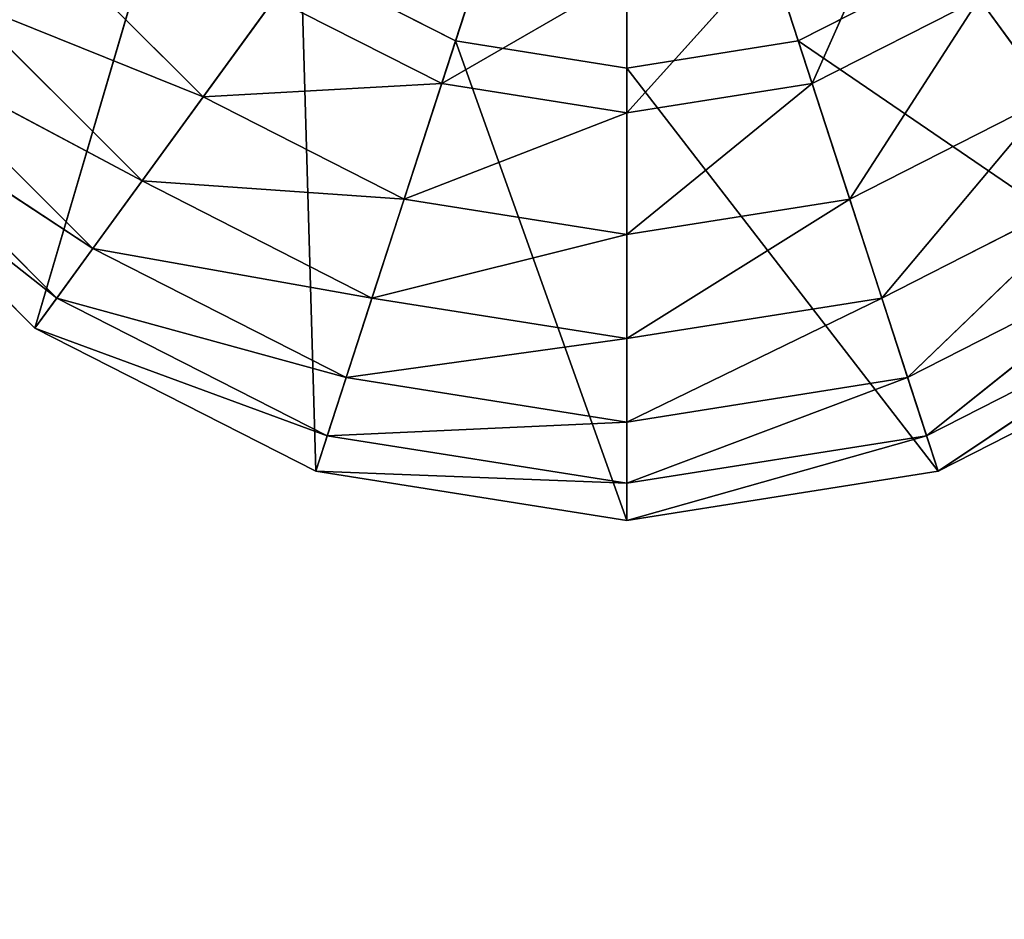
# Model space of a CAD drawing. Extents: x -0.99 to 0.79, y -0.77 to 1.01.
# Drawn here: x -0.98 to -0.97, y -0.69 to -0.68 of the extents above; entities that cross this region are included whole.
import ezdxf

# ---------------------------------------------------------------- set-up
doc = ezdxf.new("R2010")
doc.units = 0
doc.header["$LTSCALE"] = 0.0254
doc.layers.get('0').update_dxf_attribs({"color": 13, "linetype": 'CONTINUOUS'})

# ---------------------------------------------------------------- blocks, each defined once
blk = doc.blocks.new('PIANO')
at = {"color": 252}
mesh = blk.add_polyface(dxfattribs=at)
corners = [(0.886996, 0.887523, 0.89909), (-0.886773, 0.887523, 0.89909), (0.886996, -0.887457, 0.89909)]
mesh.append_faces([[corners[k] for k in face] for face in [(0, 1, 2)]], dxfattribs={"color": 252})
mesh = blk.add_polyface(dxfattribs=at)
corners = [(0.886996, -0.887457, 0.89909), (-0.886773, 0.887523, 0.89909), (-0.886773, -0.887457, 0.89909)]
mesh.append_faces([[corners[k] for k in face] for face in [(0, 1, 2)]], dxfattribs={"color": 252})
mesh = blk.add_polyface(dxfattribs=at)
corners = [(0.886996, -0.887457, 0.884118), (-0.886773, -0.887457, 0.884118), (0.886996, 0.887523, 0.884118)]
mesh.append_faces([[corners[k] for k in face] for face in [(0, 1, 2)]], dxfattribs={"color": 252})
mesh = blk.add_polyface(dxfattribs=at)
corners = [(0.886996, 0.887523, 0.884118), (-0.886773, -0.887457, 0.884118), (-0.886773, 0.887523, 0.884118)]
mesh.append_faces([[corners[k] for k in face] for face in [(0, 1, 2)]], dxfattribs={"color": 252})
blk = doc.blocks.new('PIEDINI')
at = {"color": 0}
for p, q in [((-0.878254, -0.793224, 0.025247), (-0.876359, -0.78739, 0.025247)), ((-0.878254, -0.793224, 0.025247), (-0.876359, -0.78739, 0.025247)), ((-0.876359, -0.793524, 0.025247), (-0.876359, -0.78739, 0.025247)), ((-0.874463, -0.793224, 0.025247), (-0.876359, -0.78739, 0.025247)), ((-0.876359, -0.793524, 0.025247), (-0.876359, -0.78739, 0.025247)), ((-0.874463, -0.793224, 0.025247), (-0.876359, -0.78739, 0.025247)), ((-0.881321, -0.790996, 0.009593), (-0.882907, -0.796404, 0.009593)), ((-0.881321, -0.790996, 0.009593), (-0.882907, -0.796404, 0.009593)), ((-0.87431, -0.793696, 0.002232), (-0.873348, -0.791533, 0.001307)), ((-0.87431, -0.793696, 0.002232), (-0.873348, -0.791533, 0.001307)), ((-0.881047, -0.793843, 0.003381), (-0.882812, -0.792079, 0.003381)), ((-0.881047, -0.793843, 0.003381), (-0.882812, -0.792079, 0.003381)), ((-0.877941, -0.792261, 0.001307), (-0.878407, -0.793696, 0.002232)), ((-0.877941, -0.792261, 0.001307), (-0.878407, -0.793696, 0.002232)), ((-0.876359, -0.79402, 0.002232), (-0.874776, -0.792261, 0.001307)), ((-0.876359, -0.79402, 0.002232), (-0.874776, -0.792261, 0.001307)), ((-0.874776, -0.792261, 0.001307), (-0.87431, -0.793696, 0.002232)), ((-0.874776, -0.792261, 0.001307), (-0.87431, -0.793696, 0.002232)), ((-0.882907, -0.796404, 0.009593), (-0.879964, -0.792353, 0.009593)), ((-0.882907, -0.796404, 0.009593), (-0.879964, -0.792353, 0.009593)), ((-0.878254, -0.793224, 0.009593), (-0.879964, -0.792353, 0.009593)), ((-0.879964, -0.792353, 0.009593), (-0.879801, -0.797986, 0.009593)), ((-0.879964, -0.792353, 0.009593), (-0.879801, -0.797986, 0.009593)), ((-0.878254, -0.793224, 0.025247), (-0.879964, -0.792353, 0.025247)), ((-0.879964, -0.792353, 0.025247), (-0.878254, -0.793224, 0.009593)), ((-0.878254, -0.793224, 0.009593), (-0.879964, -0.792353, 0.009593)), ((-0.879964, -0.792353, 0.025247), (-0.878254, -0.793224, 0.009593)), ((-0.878254, -0.793224, 0.025247), (-0.879964, -0.792353, 0.025247)), ((-0.872753, -0.792353, 0.009593), (-0.874463, -0.793224, 0.009593)), ((-0.872753, -0.792353, 0.025247), (-0.874463, -0.793224, 0.025247)), ((-0.874463, -0.793224, 0.025247), (-0.872753, -0.792353, 0.009593)), ((-0.872753, -0.792353, 0.009593), (-0.874463, -0.793224, 0.009593)), ((-0.874463, -0.793224, 0.025247), (-0.872753, -0.792353, 0.009593)), ((-0.872753, -0.792353, 0.025247), (-0.874463, -0.793224, 0.025247)), ((-0.86981, -0.796404, 0.009593), (-0.872753, -0.792353, 0.009593)), ((-0.86981, -0.796404, 0.009593), (-0.872753, -0.792353, 0.009593)), ((-0.878407, -0.793696, 0.002232), (-0.876359, -0.792511, 0.001307)), ((-0.878407, -0.793696, 0.002232), (-0.876359, -0.792511, 0.001307)), ((-0.876359, -0.792511, 0.001307), (-0.876359, -0.79402, 0.002232)), ((-0.876359, -0.792511, 0.001307), (-0.876359, -0.79402, 0.002232)), ((-0.881723, -0.794773, 0.004727), (-0.883742, -0.792754, 0.004727)), ((-0.883742, -0.792754, 0.004727), (-0.881047, -0.793843, 0.003381)), ((-0.883742, -0.792754, 0.004727), (-0.881047, -0.793843, 0.003381)), ((-0.881723, -0.794773, 0.004727), (-0.883742, -0.792754, 0.004727)), ((-0.880256, -0.792754, 0.002232), (-0.881047, -0.793843, 0.003381)), ((-0.880256, -0.792754, 0.002232), (-0.881047, -0.793843, 0.003381)), ((-0.878407, -0.793696, 0.002232), (-0.880256, -0.792754, 0.002232)), ((-0.878407, -0.793696, 0.002232), (-0.880256, -0.792754, 0.002232)), ((-0.872461, -0.792754, 0.002232), (-0.87431, -0.793696, 0.002232)), ((-0.872461, -0.792754, 0.002232), (-0.87431, -0.793696, 0.002232)), ((-0.873894, -0.794976, 0.003381), (-0.872461, -0.792754, 0.002232)), ((-0.873894, -0.794976, 0.003381), (-0.872461, -0.792754, 0.002232)), ((-0.872461, -0.792754, 0.002232), (-0.87167, -0.793843, 0.003381)), ((-0.872461, -0.792754, 0.002232), (-0.87167, -0.793843, 0.003381)), ((-0.879801, -0.797986, 0.009593), (-0.878254, -0.793224, 0.009593)), ((-0.879801, -0.797986, 0.009593), (-0.878254, -0.793224, 0.009593)), ((-0.876359, -0.793524, 0.009593), (-0.878254, -0.793224, 0.009593)), ((-0.878254, -0.793224, 0.009593), (-0.876359, -0.798531, 0.009593)), ((-0.878254, -0.793224, 0.009593), (-0.876359, -0.798531, 0.009593)), ((-0.878254, -0.793224, 0.009593), (-0.878254, -0.793224, 0.025247)), ((-0.876359, -0.793524, 0.025247), (-0.878254, -0.793224, 0.025247)), ((-0.878254, -0.793224, 0.025247), (-0.876359, -0.793524, 0.009593)), ((-0.876359, -0.793524, 0.009593), (-0.878254, -0.793224, 0.009593)), ((-0.878254, -0.793224, 0.025247), (-0.876359, -0.793524, 0.009593)), ((-0.878254, -0.793224, 0.009593), (-0.878254, -0.793224, 0.025247)), ((-0.876359, -0.793524, 0.025247), (-0.878254, -0.793224, 0.025247)), ((-0.874463, -0.793224, 0.009593), (-0.876359, -0.793524, 0.009593)), ((-0.874463, -0.793224, 0.025247), (-0.876359, -0.793524, 0.025247)), ((-0.876359, -0.793524, 0.025247), (-0.874463, -0.793224, 0.009593)), ((-0.874463, -0.793224, 0.009593), (-0.876359, -0.793524, 0.009593)), ((-0.876359, -0.793524, 0.025247), (-0.874463, -0.793224, 0.009593)), ((-0.874463, -0.793224, 0.025247), (-0.876359, -0.793524, 0.025247)), ((-0.872916, -0.797986, 0.009593), (-0.874463, -0.793224, 0.009593)), ((-0.874463, -0.793224, 0.009593), (-0.86981, -0.796404, 0.009593)), ((-0.874463, -0.793224, 0.009593), (-0.86981, -0.796404, 0.009593)), ((-0.872916, -0.797986, 0.009593), (-0.874463, -0.793224, 0.009593)), ((-0.874463, -0.793224, 0.009593), (-0.874463, -0.793224, 0.025247)), ((-0.874463, -0.793224, 0.009593), (-0.874463, -0.793224, 0.025247)), ((-0.882266, -0.795522, 0.006236), (-0.88449, -0.793298, 0.006236)), ((-0.88449, -0.793298, 0.006236), (-0.881723, -0.794773, 0.004727)), ((-0.88449, -0.793298, 0.006236), (-0.881723, -0.794773, 0.004727)), ((-0.882266, -0.795522, 0.006236), (-0.88449, -0.793298, 0.006236)), ((-0.876359, -0.798531, 0.009593), (-0.876359, -0.793524, 0.009593)), ((-0.876359, -0.793524, 0.009593), (-0.872916, -0.797986, 0.009593)), ((-0.876359, -0.793524, 0.009593), (-0.872916, -0.797986, 0.009593)), ((-0.876359, -0.798531, 0.009593), (-0.876359, -0.793524, 0.009593)), ((-0.876359, -0.793524, 0.009593), (-0.876359, -0.793524, 0.025247)), ((-0.876359, -0.793524, 0.009593), (-0.876359, -0.793524, 0.025247)), ((-0.882664, -0.79607, 0.007872), (-0.885038, -0.793696, 0.007872)), ((-0.885038, -0.793696, 0.007872), (-0.882266, -0.795522, 0.006236)), ((-0.885038, -0.793696, 0.007872), (-0.882266, -0.795522, 0.006236)), ((-0.882664, -0.79607, 0.007872), (-0.885038, -0.793696, 0.007872)), ((-0.881047, -0.793843, 0.003381), (-0.878407, -0.793696, 0.002232)), ((-0.881047, -0.793843, 0.003381), (-0.878407, -0.793696, 0.002232)), ((-0.878407, -0.793696, 0.002232), (-0.878823, -0.794976, 0.003381)), ((-0.878407, -0.793696, 0.002232), (-0.878823, -0.794976, 0.003381)), ((-0.876359, -0.79402, 0.002232), (-0.878407, -0.793696, 0.002232)), ((-0.876359, -0.79402, 0.002232), (-0.878407, -0.793696, 0.002232)), ((-0.87431, -0.793696, 0.002232), (-0.876359, -0.79402, 0.002232)), ((-0.876359, -0.795367, 0.003381), (-0.87431, -0.793696, 0.002232)), ((-0.87431, -0.793696, 0.002232), (-0.876359, -0.79402, 0.002232)), ((-0.876359, -0.795367, 0.003381), (-0.87431, -0.793696, 0.002232)), ((-0.87431, -0.793696, 0.002232), (-0.873894, -0.794976, 0.003381)), ((-0.87431, -0.793696, 0.002232), (-0.873894, -0.794976, 0.003381)), ((-0.881047, -0.793843, 0.003381), (-0.881723, -0.794773, 0.004727)), ((-0.881047, -0.793843, 0.003381), (-0.881723, -0.794773, 0.004727)), ((-0.878823, -0.794976, 0.003381), (-0.881047, -0.793843, 0.003381)), ((-0.878823, -0.794976, 0.003381), (-0.881047, -0.793843, 0.003381)), ((-0.87167, -0.793843, 0.003381), (-0.873894, -0.794976, 0.003381)), ((-0.87167, -0.793843, 0.003381), (-0.873894, -0.794976, 0.003381)), ((-0.873538, -0.79607, 0.004727), (-0.87167, -0.793843, 0.003381)), ((-0.873538, -0.79607, 0.004727), (-0.87167, -0.793843, 0.003381)), ((-0.882907, -0.796404, 0.009593), (-0.885372, -0.793939, 0.009593)), ((-0.885372, -0.793939, 0.009593), (-0.882664, -0.79607, 0.007872)), ((-0.885372, -0.793939, 0.009593), (-0.882664, -0.79607, 0.007872)), ((-0.882907, -0.796404, 0.009593), (-0.885372, -0.793939, 0.009593)), ((-0.878823, -0.794976, 0.003381), (-0.876359, -0.79402, 0.002232)), ((-0.878823, -0.794976, 0.003381), (-0.876359, -0.79402, 0.002232)), ((-0.876359, -0.79402, 0.002232), (-0.876359, -0.795367, 0.003381)), ((-0.876359, -0.79402, 0.002232), (-0.876359, -0.795367, 0.003381)), ((-0.881723, -0.794773, 0.004727), (-0.882266, -0.795522, 0.006236)), ((-0.881723, -0.794773, 0.004727), (-0.882266, -0.795522, 0.006236)), ((-0.879179, -0.79607, 0.004727), (-0.881723, -0.794773, 0.004727)), ((-0.881723, -0.794773, 0.004727), (-0.878823, -0.794976, 0.003381)), ((-0.881723, -0.794773, 0.004727), (-0.878823, -0.794976, 0.003381)), ((-0.879179, -0.79607, 0.004727), (-0.881723, -0.794773, 0.004727)), ((-0.870994, -0.794773, 0.004727), (-0.873538, -0.79607, 0.004727)), ((-0.870994, -0.794773, 0.004727), (-0.873538, -0.79607, 0.004727)), ((-0.873253, -0.796949, 0.006236), (-0.870994, -0.794773, 0.004727)), ((-0.873253, -0.796949, 0.006236), (-0.870994, -0.794773, 0.004727)), ((-0.878823, -0.794976, 0.003381), (-0.879179, -0.79607, 0.004727)), ((-0.878823, -0.794976, 0.003381), (-0.879179, -0.79607, 0.004727)), ((-0.876359, -0.795367, 0.003381), (-0.878823, -0.794976, 0.003381)), ((-0.876359, -0.795367, 0.003381), (-0.878823, -0.794976, 0.003381)), ((-0.873894, -0.794976, 0.003381), (-0.876359, -0.795367, 0.003381)), ((-0.876359, -0.796516, 0.004727), (-0.873894, -0.794976, 0.003381)), ((-0.873894, -0.794976, 0.003381), (-0.876359, -0.795367, 0.003381)), ((-0.876359, -0.796516, 0.004727), (-0.873894, -0.794976, 0.003381)), ((-0.873894, -0.794976, 0.003381), (-0.873538, -0.79607, 0.004727)), ((-0.873894, -0.794976, 0.003381), (-0.873538, -0.79607, 0.004727)), ((-0.879179, -0.79607, 0.004727), (-0.876359, -0.795367, 0.003381)), ((-0.879179, -0.79607, 0.004727), (-0.876359, -0.795367, 0.003381)), ((-0.876359, -0.795367, 0.003381), (-0.876359, -0.796516, 0.004727)), ((-0.876359, -0.795367, 0.003381), (-0.876359, -0.796516, 0.004727)), ((-0.882266, -0.795522, 0.006236), (-0.882664, -0.79607, 0.007872)), ((-0.882266, -0.795522, 0.006236), (-0.882664, -0.79607, 0.007872)), ((-0.879464, -0.796949, 0.006236), (-0.882266, -0.795522, 0.006236)), ((-0.882266, -0.795522, 0.006236), (-0.879179, -0.79607, 0.004727)), ((-0.882266, -0.795522, 0.006236), (-0.879179, -0.79607, 0.004727)), ((-0.879464, -0.796949, 0.006236), (-0.882266, -0.795522, 0.006236)), ((-0.870451, -0.795522, 0.006236), (-0.873253, -0.796949, 0.006236)), ((-0.870451, -0.795522, 0.006236), (-0.873253, -0.796949, 0.006236)), ((-0.873043, -0.797593, 0.007872), (-0.870451, -0.795522, 0.006236)), ((-0.873043, -0.797593, 0.007872), (-0.870451, -0.795522, 0.006236)), ((-0.882664, -0.79607, 0.007872), (-0.882907, -0.796404, 0.009593)), ((-0.882664, -0.79607, 0.007872), (-0.882907, -0.796404, 0.009593)), ((-0.879674, -0.797593, 0.007872), (-0.882664, -0.79607, 0.007872)), ((-0.882664, -0.79607, 0.007872), (-0.879464, -0.796949, 0.006236)), ((-0.882664, -0.79607, 0.007872), (-0.879464, -0.796949, 0.006236)), ((-0.879674, -0.797593, 0.007872), (-0.882664, -0.79607, 0.007872)), ((-0.879179, -0.79607, 0.004727), (-0.879464, -0.796949, 0.006236)), ((-0.879179, -0.79607, 0.004727), (-0.879464, -0.796949, 0.006236)), ((-0.876359, -0.796516, 0.004727), (-0.879179, -0.79607, 0.004727)), ((-0.876359, -0.796516, 0.004727), (-0.879179, -0.79607, 0.004727)), ((-0.873538, -0.79607, 0.004727), (-0.876359, -0.796516, 0.004727)), ((-0.876359, -0.797441, 0.006236), (-0.873538, -0.79607, 0.004727)), ((-0.873538, -0.79607, 0.004727), (-0.876359, -0.796516, 0.004727)), ((-0.876359, -0.797441, 0.006236), (-0.873538, -0.79607, 0.004727)), ((-0.873538, -0.79607, 0.004727), (-0.873253, -0.796949, 0.006236)), ((-0.873538, -0.79607, 0.004727), (-0.873253, -0.796949, 0.006236)), ((-0.870053, -0.79607, 0.007872), (-0.873043, -0.797593, 0.007872)), ((-0.870053, -0.79607, 0.007872), (-0.873043, -0.797593, 0.007872)), ((-0.872916, -0.797986, 0.009593), (-0.870053, -0.79607, 0.007872)), ((-0.872916, -0.797986, 0.009593), (-0.870053, -0.79607, 0.007872)), ((-0.879801, -0.797986, 0.009593), (-0.882907, -0.796404, 0.009593)), ((-0.882907, -0.796404, 0.009593), (-0.879674, -0.797593, 0.007872)), ((-0.882907, -0.796404, 0.009593), (-0.879674, -0.797593, 0.007872)), ((-0.879801, -0.797986, 0.009593), (-0.882907, -0.796404, 0.009593)), ((-0.86981, -0.796404, 0.009593), (-0.872916, -0.797986, 0.009593)), ((-0.86981, -0.796404, 0.009593), (-0.872916, -0.797986, 0.009593)), ((-0.879464, -0.796949, 0.006236), (-0.876359, -0.796516, 0.004727)), ((-0.879464, -0.796949, 0.006236), (-0.876359, -0.796516, 0.004727)), ((-0.876359, -0.796516, 0.004727), (-0.876359, -0.797441, 0.006236)), ((-0.876359, -0.796516, 0.004727), (-0.876359, -0.797441, 0.006236)), ((-0.879464, -0.796949, 0.006236), (-0.879674, -0.797593, 0.007872)), ((-0.879464, -0.796949, 0.006236), (-0.879674, -0.797593, 0.007872)), ((-0.876359, -0.797441, 0.006236), (-0.879464, -0.796949, 0.006236)), ((-0.876359, -0.797441, 0.006236), (-0.879464, -0.796949, 0.006236)), ((-0.873253, -0.796949, 0.006236), (-0.876359, -0.797441, 0.006236)), ((-0.876359, -0.798118, 0.007872), (-0.873253, -0.796949, 0.006236)), ((-0.873253, -0.796949, 0.006236), (-0.876359, -0.797441, 0.006236)), ((-0.876359, -0.798118, 0.007872), (-0.873253, -0.796949, 0.006236)), ((-0.873253, -0.796949, 0.006236), (-0.873043, -0.797593, 0.007872)), ((-0.873253, -0.796949, 0.006236), (-0.873043, -0.797593, 0.007872)), ((-0.879674, -0.797593, 0.007872), (-0.876359, -0.797441, 0.006236)), ((-0.879674, -0.797593, 0.007872), (-0.876359, -0.797441, 0.006236)), ((-0.876359, -0.797441, 0.006236), (-0.876359, -0.798118, 0.007872)), ((-0.876359, -0.797441, 0.006236), (-0.876359, -0.798118, 0.007872)), ((-0.879674, -0.797593, 0.007872), (-0.879801, -0.797986, 0.009593)), ((-0.879674, -0.797593, 0.007872), (-0.879801, -0.797986, 0.009593)), ((-0.876359, -0.798118, 0.007872), (-0.879674, -0.797593, 0.007872)), ((-0.876359, -0.798118, 0.007872), (-0.879674, -0.797593, 0.007872)), ((-0.873043, -0.797593, 0.007872), (-0.876359, -0.798118, 0.007872)), ((-0.876359, -0.798531, 0.009593), (-0.873043, -0.797593, 0.007872)), ((-0.873043, -0.797593, 0.007872), (-0.876359, -0.798118, 0.007872)), ((-0.876359, -0.798531, 0.009593), (-0.873043, -0.797593, 0.007872)), ((-0.873043, -0.797593, 0.007872), (-0.872916, -0.797986, 0.009593)), ((-0.873043, -0.797593, 0.007872), (-0.872916, -0.797986, 0.009593)), ((-0.876359, -0.798531, 0.009593), (-0.879801, -0.797986, 0.009593)), ((-0.879801, -0.797986, 0.009593), (-0.876359, -0.798118, 0.007872)), ((-0.879801, -0.797986, 0.009593), (-0.876359, -0.798118, 0.007872)), ((-0.876359, -0.798531, 0.009593), (-0.879801, -0.797986, 0.009593)), ((-0.872916, -0.797986, 0.009593), (-0.876359, -0.798531, 0.009593)), ((-0.872916, -0.797986, 0.009593), (-0.876359, -0.798531, 0.009593)), ((-0.876359, -0.798118, 0.007872), (-0.876359, -0.798531, 0.009593)), ((-0.876359, -0.798118, 0.007872), (-0.876359, -0.798531, 0.009593))]:
    blk.add_line(p, q, dxfattribs=at)
at = {"color": 252}
mesh = blk.add_polyface(dxfattribs=at)
corners = [(-0.876359, -0.78739, 0.025247), (-0.879964, -0.792353, 0.025247), (-0.878254, -0.793224, 0.025247)]
mesh.append_faces([[corners[k] for k in face] for face in [(0, 1, 2)]], dxfattribs={"color": 252})
mesh = blk.add_polyface(dxfattribs=at)
corners = [(-0.876359, -0.78739, 0.025247), (-0.878254, -0.793224, 0.025247), (-0.876359, -0.793524, 0.025247)]
mesh.append_faces([[corners[k] for k in face] for face in [(0, 1, 2)]], dxfattribs={"color": 252})
mesh = blk.add_polyface(dxfattribs=at)
corners = [(-0.874463, -0.793224, 0.025247), (-0.876359, -0.78739, 0.025247), (-0.876359, -0.793524, 0.025247)]
mesh.append_faces([[corners[k] for k in face] for face in [(0, 1, 2)]], dxfattribs={"color": 252})
mesh = blk.add_polyface(dxfattribs=at)
corners = [(-0.872753, -0.792353, 0.025247), (-0.876359, -0.78739, 0.025247), (-0.874463, -0.793224, 0.025247)]
mesh.append_faces([[corners[k] for k in face] for face in [(0, 1, 2)]], dxfattribs={"color": 252})
mesh = blk.add_polyface(dxfattribs=at)
corners = [(-0.882192, -0.789286, 0.009593), (-0.886955, -0.790833, 0.009593), (-0.885372, -0.793939, 0.009593)]
mesh.append_faces([[corners[k] for k in face] for face in [(0, 1, 2)]], dxfattribs={"color": 252})
mesh = blk.add_polyface(dxfattribs=at)
corners = [(-0.881321, -0.790996, 0.009593), (-0.882192, -0.789286, 0.009593), (-0.885372, -0.793939, 0.009593)]
mesh.append_faces([[corners[k] for k in face] for face in [(0, 1, 2)]], dxfattribs={"color": 252})
mesh = blk.add_polyface(dxfattribs=at)
corners = [(-0.881321, -0.790996, 0.009593), (-0.885372, -0.793939, 0.009593), (-0.882907, -0.796404, 0.009593)]
mesh.append_faces([[corners[k] for k in face] for face in [(0, 1, 2)]], dxfattribs={"color": 252})
mesh = blk.add_polyface(dxfattribs=at)
corners = [(-0.879964, -0.792353, 0.009593), (-0.881321, -0.790996, 0.009593), (-0.882907, -0.796404, 0.009593)]
mesh.append_faces([[corners[k] for k in face] for face in [(0, 1, 2)]], dxfattribs={"color": 252})
mesh = blk.add_polyface(dxfattribs=at)
corners = [(-0.867345, -0.793939, 0.009593), (-0.871396, -0.790996, 0.009593), (-0.872753, -0.792353, 0.009593)]
mesh.append_faces([[corners[k] for k in face] for face in [(0, 1, 2)]], dxfattribs={"color": 252})
mesh = blk.add_polyface(dxfattribs=at)
corners = [(-0.870994, -0.791287, 0.002232), (-0.87167, -0.793843, 0.003381), (-0.872461, -0.792754, 0.002232)]
mesh.append_faces([[corners[k] for k in face] for face in [(0, 1, 2)]], dxfattribs={"color": 252})
mesh = blk.add_polyface(dxfattribs=at)
corners = [(-0.873348, -0.791533, 0.001307), (-0.87431, -0.793696, 0.002232), (-0.874776, -0.792261, 0.001307)]
mesh.append_faces([[corners[k] for k in face] for face in [(0, 1, 2)]], dxfattribs={"color": 252})
mesh = blk.add_polyface(dxfattribs=at)
corners = [(-0.872461, -0.792754, 0.002232), (-0.87431, -0.793696, 0.002232), (-0.873348, -0.791533, 0.001307)]
mesh.append_faces([[corners[k] for k in face] for face in [(0, 1, 2)]], dxfattribs={"color": 252})
mesh = blk.add_polyface(dxfattribs=at)
corners = [(-0.881047, -0.793843, 0.003381), (-0.883742, -0.792754, 0.004727), (-0.882812, -0.792079, 0.003381)]
mesh.append_faces([[corners[k] for k in face] for face in [(0, 1, 2)]], dxfattribs={"color": 252})
mesh = blk.add_polyface(dxfattribs=at)
corners = [(-0.880256, -0.792754, 0.002232), (-0.881047, -0.793843, 0.003381), (-0.882812, -0.792079, 0.003381)]
mesh.append_faces([[corners[k] for k in face] for face in [(0, 1, 2)]], dxfattribs={"color": 252})
mesh = blk.add_polyface(dxfattribs=at)
corners = [(-0.877941, -0.792261, 0.001307), (-0.878407, -0.793696, 0.002232), (-0.880256, -0.792754, 0.002232)]
mesh.append_faces([[corners[k] for k in face] for face in [(0, 1, 2)]], dxfattribs={"color": 252})
mesh = blk.add_polyface(dxfattribs=at)
corners = [(-0.876359, -0.792511, 0.001307), (-0.878407, -0.793696, 0.002232), (-0.877941, -0.792261, 0.001307)]
mesh.append_faces([[corners[k] for k in face] for face in [(0, 1, 2)]], dxfattribs={"color": 252})
mesh = blk.add_polyface(dxfattribs=at)
corners = [(-0.87431, -0.793696, 0.002232), (-0.876359, -0.79402, 0.002232), (-0.874776, -0.792261, 0.001307)]
mesh.append_faces([[corners[k] for k in face] for face in [(0, 1, 2)]], dxfattribs={"color": 252})
mesh = blk.add_polyface(dxfattribs=at)
corners = [(-0.874776, -0.792261, 0.001307), (-0.876359, -0.79402, 0.002232), (-0.876359, -0.792511, 0.001307)]
mesh.append_faces([[corners[k] for k in face] for face in [(0, 1, 2)]], dxfattribs={"color": 252})
mesh = blk.add_polyface(dxfattribs=at)
corners = [(-0.879801, -0.797986, 0.009593), (-0.879964, -0.792353, 0.009593), (-0.882907, -0.796404, 0.009593)]
mesh.append_faces([[corners[k] for k in face] for face in [(0, 1, 2)]], dxfattribs={"color": 252})
mesh = blk.add_polyface(dxfattribs=at)
corners = [(-0.878254, -0.793224, 0.009593), (-0.879964, -0.792353, 0.009593), (-0.879801, -0.797986, 0.009593)]
mesh.append_faces([[corners[k] for k in face] for face in [(0, 1, 2)]], dxfattribs={"color": 252})
mesh = blk.add_polyface(dxfattribs=at)
corners = [(-0.879964, -0.792353, 0.025247), (-0.878254, -0.793224, 0.009593), (-0.878254, -0.793224, 0.025247)]
mesh.append_faces([[corners[k] for k in face] for face in [(0, 1, 2)]], dxfattribs={"color": 252})
mesh = blk.add_polyface(dxfattribs=at)
corners = [(-0.879964, -0.792353, 0.025247), (-0.879964, -0.792353, 0.009593), (-0.878254, -0.793224, 0.009593)]
mesh.append_faces([[corners[k] for k in face] for face in [(0, 1, 2)]], dxfattribs={"color": 252})
mesh = blk.add_polyface(dxfattribs=at)
corners = [(-0.86981, -0.796404, 0.009593), (-0.872753, -0.792353, 0.009593), (-0.874463, -0.793224, 0.009593)]
mesh.append_faces([[corners[k] for k in face] for face in [(0, 1, 2)]], dxfattribs={"color": 252})
mesh = blk.add_polyface(dxfattribs=at)
corners = [(-0.874463, -0.793224, 0.025247), (-0.872753, -0.792353, 0.009593), (-0.872753, -0.792353, 0.025247)]
mesh.append_faces([[corners[k] for k in face] for face in [(0, 1, 2)]], dxfattribs={"color": 252})
mesh = blk.add_polyface(dxfattribs=at)
corners = [(-0.874463, -0.793224, 0.025247), (-0.874463, -0.793224, 0.009593), (-0.872753, -0.792353, 0.009593)]
mesh.append_faces([[corners[k] for k in face] for face in [(0, 1, 2)]], dxfattribs={"color": 252})
mesh = blk.add_polyface(dxfattribs=at)
corners = [(-0.867345, -0.793939, 0.009593), (-0.872753, -0.792353, 0.009593), (-0.86981, -0.796404, 0.009593)]
mesh.append_faces([[corners[k] for k in face] for face in [(0, 1, 2)]], dxfattribs={"color": 252})
mesh = blk.add_polyface(dxfattribs=at)
corners = [(-0.876359, -0.79402, 0.002232), (-0.878407, -0.793696, 0.002232), (-0.876359, -0.792511, 0.001307)]
mesh.append_faces([[corners[k] for k in face] for face in [(0, 1, 2)]], dxfattribs={"color": 252})
mesh = blk.add_polyface(dxfattribs=at)
corners = [(-0.88449, -0.793298, 0.006236), (-0.883742, -0.792754, 0.004727), (-0.881723, -0.794773, 0.004727)]
mesh.append_faces([[corners[k] for k in face] for face in [(0, 1, 2)]], dxfattribs={"color": 252})
mesh = blk.add_polyface(dxfattribs=at)
corners = [(-0.881047, -0.793843, 0.003381), (-0.881723, -0.794773, 0.004727), (-0.883742, -0.792754, 0.004727)]
mesh.append_faces([[corners[k] for k in face] for face in [(0, 1, 2)]], dxfattribs={"color": 252})
mesh = blk.add_polyface(dxfattribs=at)
corners = [(-0.878407, -0.793696, 0.002232), (-0.881047, -0.793843, 0.003381), (-0.880256, -0.792754, 0.002232)]
mesh.append_faces([[corners[k] for k in face] for face in [(0, 1, 2)]], dxfattribs={"color": 252})
mesh = blk.add_polyface(dxfattribs=at)
corners = [(-0.872461, -0.792754, 0.002232), (-0.873894, -0.794976, 0.003381), (-0.87431, -0.793696, 0.002232)]
mesh.append_faces([[corners[k] for k in face] for face in [(0, 1, 2)]], dxfattribs={"color": 252})
mesh = blk.add_polyface(dxfattribs=at)
corners = [(-0.87167, -0.793843, 0.003381), (-0.873894, -0.794976, 0.003381), (-0.872461, -0.792754, 0.002232)]
mesh.append_faces([[corners[k] for k in face] for face in [(0, 1, 2)]], dxfattribs={"color": 252})
mesh = blk.add_polyface(dxfattribs=at)
corners = [(-0.876359, -0.798531, 0.009593), (-0.878254, -0.793224, 0.009593), (-0.879801, -0.797986, 0.009593)]
mesh.append_faces([[corners[k] for k in face] for face in [(0, 1, 2)]], dxfattribs={"color": 252})
mesh = blk.add_polyface(dxfattribs=at)
corners = [(-0.876359, -0.793524, 0.009593), (-0.878254, -0.793224, 0.009593), (-0.876359, -0.798531, 0.009593)]
mesh.append_faces([[corners[k] for k in face] for face in [(0, 1, 2)]], dxfattribs={"color": 252})
mesh = blk.add_polyface(dxfattribs=at)
corners = [(-0.878254, -0.793224, 0.025247), (-0.876359, -0.793524, 0.009593), (-0.876359, -0.793524, 0.025247)]
mesh.append_faces([[corners[k] for k in face] for face in [(0, 1, 2)]], dxfattribs={"color": 252})
mesh = blk.add_polyface(dxfattribs=at)
corners = [(-0.878254, -0.793224, 0.025247), (-0.878254, -0.793224, 0.009593), (-0.876359, -0.793524, 0.009593)]
mesh.append_faces([[corners[k] for k in face] for face in [(0, 1, 2)]], dxfattribs={"color": 252})
mesh = blk.add_polyface(dxfattribs=at)
corners = [(-0.872916, -0.797986, 0.009593), (-0.874463, -0.793224, 0.009593), (-0.876359, -0.793524, 0.009593)]
mesh.append_faces([[corners[k] for k in face] for face in [(0, 1, 2)]], dxfattribs={"color": 252})
mesh = blk.add_polyface(dxfattribs=at)
corners = [(-0.876359, -0.793524, 0.025247), (-0.874463, -0.793224, 0.009593), (-0.874463, -0.793224, 0.025247)]
mesh.append_faces([[corners[k] for k in face] for face in [(0, 1, 2)]], dxfattribs={"color": 252})
mesh = blk.add_polyface(dxfattribs=at)
corners = [(-0.876359, -0.793524, 0.025247), (-0.876359, -0.793524, 0.009593), (-0.874463, -0.793224, 0.009593)]
mesh.append_faces([[corners[k] for k in face] for face in [(0, 1, 2)]], dxfattribs={"color": 252})
mesh = blk.add_polyface(dxfattribs=at)
corners = [(-0.86981, -0.796404, 0.009593), (-0.874463, -0.793224, 0.009593), (-0.872916, -0.797986, 0.009593)]
mesh.append_faces([[corners[k] for k in face] for face in [(0, 1, 2)]], dxfattribs={"color": 252})
mesh = blk.add_polyface(dxfattribs=at)
corners = [(-0.88449, -0.793298, 0.006236), (-0.882266, -0.795522, 0.006236), (-0.885038, -0.793696, 0.007872)]
mesh.append_faces([[corners[k] for k in face] for face in [(0, 1, 2)]], dxfattribs={"color": 252})
mesh = blk.add_polyface(dxfattribs=at)
corners = [(-0.88449, -0.793298, 0.006236), (-0.881723, -0.794773, 0.004727), (-0.882266, -0.795522, 0.006236)]
mesh.append_faces([[corners[k] for k in face] for face in [(0, 1, 2)]], dxfattribs={"color": 252})
mesh = blk.add_polyface(dxfattribs=at)
corners = [(-0.872916, -0.797986, 0.009593), (-0.876359, -0.793524, 0.009593), (-0.876359, -0.798531, 0.009593)]
mesh.append_faces([[corners[k] for k in face] for face in [(0, 1, 2)]], dxfattribs={"color": 252})
mesh = blk.add_polyface(dxfattribs=at)
corners = [(-0.885038, -0.793696, 0.007872), (-0.882664, -0.79607, 0.007872), (-0.885372, -0.793939, 0.009593)]
mesh.append_faces([[corners[k] for k in face] for face in [(0, 1, 2)]], dxfattribs={"color": 252})
mesh = blk.add_polyface(dxfattribs=at)
corners = [(-0.885038, -0.793696, 0.007872), (-0.882266, -0.795522, 0.006236), (-0.882664, -0.79607, 0.007872)]
mesh.append_faces([[corners[k] for k in face] for face in [(0, 1, 2)]], dxfattribs={"color": 252})
mesh = blk.add_polyface(dxfattribs=at)
corners = [(-0.878407, -0.793696, 0.002232), (-0.878823, -0.794976, 0.003381), (-0.881047, -0.793843, 0.003381)]
mesh.append_faces([[corners[k] for k in face] for face in [(0, 1, 2)]], dxfattribs={"color": 252})
mesh = blk.add_polyface(dxfattribs=at)
corners = [(-0.876359, -0.79402, 0.002232), (-0.878823, -0.794976, 0.003381), (-0.878407, -0.793696, 0.002232)]
mesh.append_faces([[corners[k] for k in face] for face in [(0, 1, 2)]], dxfattribs={"color": 252})
mesh = blk.add_polyface(dxfattribs=at)
corners = [(-0.873894, -0.794976, 0.003381), (-0.876359, -0.795367, 0.003381), (-0.87431, -0.793696, 0.002232)]
mesh.append_faces([[corners[k] for k in face] for face in [(0, 1, 2)]], dxfattribs={"color": 252})
mesh = blk.add_polyface(dxfattribs=at)
corners = [(-0.87431, -0.793696, 0.002232), (-0.876359, -0.795367, 0.003381), (-0.876359, -0.79402, 0.002232)]
mesh.append_faces([[corners[k] for k in face] for face in [(0, 1, 2)]], dxfattribs={"color": 252})
mesh = blk.add_polyface(dxfattribs=at)
corners = [(-0.881723, -0.794773, 0.004727), (-0.881047, -0.793843, 0.003381), (-0.878823, -0.794976, 0.003381)]
mesh.append_faces([[corners[k] for k in face] for face in [(0, 1, 2)]], dxfattribs={"color": 252})
mesh = blk.add_polyface(dxfattribs=at)
corners = [(-0.873538, -0.79607, 0.004727), (-0.873894, -0.794976, 0.003381), (-0.87167, -0.793843, 0.003381)]
mesh.append_faces([[corners[k] for k in face] for face in [(0, 1, 2)]], dxfattribs={"color": 252})
mesh = blk.add_polyface(dxfattribs=at)
corners = [(-0.873538, -0.79607, 0.004727), (-0.87167, -0.793843, 0.003381), (-0.870994, -0.794773, 0.004727)]
mesh.append_faces([[corners[k] for k in face] for face in [(0, 1, 2)]], dxfattribs={"color": 252})
mesh = blk.add_polyface(dxfattribs=at)
corners = [(-0.885372, -0.793939, 0.009593), (-0.882664, -0.79607, 0.007872), (-0.882907, -0.796404, 0.009593)]
mesh.append_faces([[corners[k] for k in face] for face in [(0, 1, 2)]], dxfattribs={"color": 252})
mesh = blk.add_polyface(dxfattribs=at)
corners = [(-0.876359, -0.795367, 0.003381), (-0.878823, -0.794976, 0.003381), (-0.876359, -0.79402, 0.002232)]
mesh.append_faces([[corners[k] for k in face] for face in [(0, 1, 2)]], dxfattribs={"color": 252})
mesh = blk.add_polyface(dxfattribs=at)
corners = [(-0.882266, -0.795522, 0.006236), (-0.881723, -0.794773, 0.004727), (-0.879179, -0.79607, 0.004727)]
mesh.append_faces([[corners[k] for k in face] for face in [(0, 1, 2)]], dxfattribs={"color": 252})
mesh = blk.add_polyface(dxfattribs=at)
corners = [(-0.881723, -0.794773, 0.004727), (-0.878823, -0.794976, 0.003381), (-0.879179, -0.79607, 0.004727)]
mesh.append_faces([[corners[k] for k in face] for face in [(0, 1, 2)]], dxfattribs={"color": 252})
mesh = blk.add_polyface(dxfattribs=at)
corners = [(-0.873253, -0.796949, 0.006236), (-0.873538, -0.79607, 0.004727), (-0.870994, -0.794773, 0.004727)]
mesh.append_faces([[corners[k] for k in face] for face in [(0, 1, 2)]], dxfattribs={"color": 252})
mesh = blk.add_polyface(dxfattribs=at)
corners = [(-0.873253, -0.796949, 0.006236), (-0.870994, -0.794773, 0.004727), (-0.870451, -0.795522, 0.006236)]
mesh.append_faces([[corners[k] for k in face] for face in [(0, 1, 2)]], dxfattribs={"color": 252})
mesh = blk.add_polyface(dxfattribs=at)
corners = [(-0.879179, -0.79607, 0.004727), (-0.878823, -0.794976, 0.003381), (-0.876359, -0.795367, 0.003381)]
mesh.append_faces([[corners[k] for k in face] for face in [(0, 1, 2)]], dxfattribs={"color": 252})
mesh = blk.add_polyface(dxfattribs=at)
corners = [(-0.876359, -0.796516, 0.004727), (-0.873894, -0.794976, 0.003381), (-0.873538, -0.79607, 0.004727)]
mesh.append_faces([[corners[k] for k in face] for face in [(0, 1, 2)]], dxfattribs={"color": 252})
mesh = blk.add_polyface(dxfattribs=at)
corners = [(-0.876359, -0.796516, 0.004727), (-0.876359, -0.795367, 0.003381), (-0.873894, -0.794976, 0.003381)]
mesh.append_faces([[corners[k] for k in face] for face in [(0, 1, 2)]], dxfattribs={"color": 252})
mesh = blk.add_polyface(dxfattribs=at)
corners = [(-0.879179, -0.79607, 0.004727), (-0.876359, -0.795367, 0.003381), (-0.876359, -0.796516, 0.004727)]
mesh.append_faces([[corners[k] for k in face] for face in [(0, 1, 2)]], dxfattribs={"color": 252})
mesh = blk.add_polyface(dxfattribs=at)
corners = [(-0.882664, -0.79607, 0.007872), (-0.882266, -0.795522, 0.006236), (-0.879464, -0.796949, 0.006236)]
mesh.append_faces([[corners[k] for k in face] for face in [(0, 1, 2)]], dxfattribs={"color": 252})
mesh = blk.add_polyface(dxfattribs=at)
corners = [(-0.882266, -0.795522, 0.006236), (-0.879179, -0.79607, 0.004727), (-0.879464, -0.796949, 0.006236)]
mesh.append_faces([[corners[k] for k in face] for face in [(0, 1, 2)]], dxfattribs={"color": 252})
mesh = blk.add_polyface(dxfattribs=at)
corners = [(-0.873043, -0.797593, 0.007872), (-0.873253, -0.796949, 0.006236), (-0.870451, -0.795522, 0.006236)]
mesh.append_faces([[corners[k] for k in face] for face in [(0, 1, 2)]], dxfattribs={"color": 252})
mesh = blk.add_polyface(dxfattribs=at)
corners = [(-0.873043, -0.797593, 0.007872), (-0.870451, -0.795522, 0.006236), (-0.870053, -0.79607, 0.007872)]
mesh.append_faces([[corners[k] for k in face] for face in [(0, 1, 2)]], dxfattribs={"color": 252})
mesh = blk.add_polyface(dxfattribs=at)
corners = [(-0.882907, -0.796404, 0.009593), (-0.882664, -0.79607, 0.007872), (-0.879674, -0.797593, 0.007872)]
mesh.append_faces([[corners[k] for k in face] for face in [(0, 1, 2)]], dxfattribs={"color": 252})
mesh = blk.add_polyface(dxfattribs=at)
corners = [(-0.882664, -0.79607, 0.007872), (-0.879464, -0.796949, 0.006236), (-0.879674, -0.797593, 0.007872)]
mesh.append_faces([[corners[k] for k in face] for face in [(0, 1, 2)]], dxfattribs={"color": 252})
mesh = blk.add_polyface(dxfattribs=at)
corners = [(-0.879464, -0.796949, 0.006236), (-0.879179, -0.79607, 0.004727), (-0.876359, -0.796516, 0.004727)]
mesh.append_faces([[corners[k] for k in face] for face in [(0, 1, 2)]], dxfattribs={"color": 252})
mesh = blk.add_polyface(dxfattribs=at)
corners = [(-0.876359, -0.797441, 0.006236), (-0.873538, -0.79607, 0.004727), (-0.873253, -0.796949, 0.006236)]
mesh.append_faces([[corners[k] for k in face] for face in [(0, 1, 2)]], dxfattribs={"color": 252})
mesh = blk.add_polyface(dxfattribs=at)
corners = [(-0.876359, -0.797441, 0.006236), (-0.876359, -0.796516, 0.004727), (-0.873538, -0.79607, 0.004727)]
mesh.append_faces([[corners[k] for k in face] for face in [(0, 1, 2)]], dxfattribs={"color": 252})
mesh = blk.add_polyface(dxfattribs=at)
corners = [(-0.872916, -0.797986, 0.009593), (-0.873043, -0.797593, 0.007872), (-0.870053, -0.79607, 0.007872)]
mesh.append_faces([[corners[k] for k in face] for face in [(0, 1, 2)]], dxfattribs={"color": 252})
mesh = blk.add_polyface(dxfattribs=at)
corners = [(-0.872916, -0.797986, 0.009593), (-0.870053, -0.79607, 0.007872), (-0.86981, -0.796404, 0.009593)]
mesh.append_faces([[corners[k] for k in face] for face in [(0, 1, 2)]], dxfattribs={"color": 252})
mesh = blk.add_polyface(dxfattribs=at)
corners = [(-0.882907, -0.796404, 0.009593), (-0.879674, -0.797593, 0.007872), (-0.879801, -0.797986, 0.009593)]
mesh.append_faces([[corners[k] for k in face] for face in [(0, 1, 2)]], dxfattribs={"color": 252})
mesh = blk.add_polyface(dxfattribs=at)
corners = [(-0.879464, -0.796949, 0.006236), (-0.876359, -0.796516, 0.004727), (-0.876359, -0.797441, 0.006236)]
mesh.append_faces([[corners[k] for k in face] for face in [(0, 1, 2)]], dxfattribs={"color": 252})
mesh = blk.add_polyface(dxfattribs=at)
corners = [(-0.879674, -0.797593, 0.007872), (-0.879464, -0.796949, 0.006236), (-0.876359, -0.797441, 0.006236)]
mesh.append_faces([[corners[k] for k in face] for face in [(0, 1, 2)]], dxfattribs={"color": 252})
mesh = blk.add_polyface(dxfattribs=at)
corners = [(-0.876359, -0.798118, 0.007872), (-0.873253, -0.796949, 0.006236), (-0.873043, -0.797593, 0.007872)]
mesh.append_faces([[corners[k] for k in face] for face in [(0, 1, 2)]], dxfattribs={"color": 252})
mesh = blk.add_polyface(dxfattribs=at)
corners = [(-0.876359, -0.798118, 0.007872), (-0.876359, -0.797441, 0.006236), (-0.873253, -0.796949, 0.006236)]
mesh.append_faces([[corners[k] for k in face] for face in [(0, 1, 2)]], dxfattribs={"color": 252})
mesh = blk.add_polyface(dxfattribs=at)
corners = [(-0.879674, -0.797593, 0.007872), (-0.876359, -0.797441, 0.006236), (-0.876359, -0.798118, 0.007872)]
mesh.append_faces([[corners[k] for k in face] for face in [(0, 1, 2)]], dxfattribs={"color": 252})
mesh = blk.add_polyface(dxfattribs=at)
corners = [(-0.879801, -0.797986, 0.009593), (-0.879674, -0.797593, 0.007872), (-0.876359, -0.798118, 0.007872)]
mesh.append_faces([[corners[k] for k in face] for face in [(0, 1, 2)]], dxfattribs={"color": 252})
mesh = blk.add_polyface(dxfattribs=at)
corners = [(-0.876359, -0.798531, 0.009593), (-0.873043, -0.797593, 0.007872), (-0.872916, -0.797986, 0.009593)]
mesh.append_faces([[corners[k] for k in face] for face in [(0, 1, 2)]], dxfattribs={"color": 252})
mesh = blk.add_polyface(dxfattribs=at)
corners = [(-0.876359, -0.798531, 0.009593), (-0.876359, -0.798118, 0.007872), (-0.873043, -0.797593, 0.007872)]
mesh.append_faces([[corners[k] for k in face] for face in [(0, 1, 2)]], dxfattribs={"color": 252})
mesh = blk.add_polyface(dxfattribs=at)
corners = [(-0.879801, -0.797986, 0.009593), (-0.876359, -0.798118, 0.007872), (-0.876359, -0.798531, 0.009593)]
mesh.append_faces([[corners[k] for k in face] for face in [(0, 1, 2)]], dxfattribs={"color": 252})
blk = doc.blocks.new('STRUTTURA')
at = {"color": 252}
mesh = blk.add_polyface(dxfattribs=at)
corners = [(-0.867445, 0.860946, 0.009583), (-0.885254, -0.860892, 0.009583), (-0.885254, 0.860971, 0.009583)]
mesh.append_faces([[corners[k] for k in face] for face in [(0, 1, 2)]], dxfattribs={"color": 252})
mesh = blk.add_polyface(dxfattribs=at)
corners = [(-0.867285, -0.860981, 0.884183), (-0.867445, 0.860946, 0.884183), (-0.885254, 0.860971, 0.884183)]
mesh.append_faces([[corners[k] for k in face] for face in [(0, 1, 2)]], dxfattribs={"color": 252})
mesh = blk.add_polyface(dxfattribs=at)
corners = [(-0.867285, -0.860981, 0.884183), (-0.885254, 0.860971, 0.884183), (-0.885254, -0.860892, 0.884183)]
mesh.append_faces([[corners[k] for k in face] for face in [(0, 1, 2)]], dxfattribs={"color": 252})
mesh = blk.add_polyface(dxfattribs=at)
corners = [(-0.867285, -0.860981, 0.009583), (-0.885254, -0.860892, 0.009583), (-0.867445, 0.860946, 0.009583)]
mesh.append_faces([[corners[k] for k in face] for face in [(0, 1, 2)]], dxfattribs={"color": 252})
mesh = blk.add_polyface(dxfattribs=at)
corners = [(-0.86741, -0.85979, 0.034983), (-0.885324, 0.859938, 0.034983), (-0.885394, -0.85993, 0.034983)]
mesh.append_faces([[corners[k] for k in face] for face in [(0, 1, 2)]], dxfattribs={"color": 252})
mesh = blk.add_polyface(dxfattribs=at)
corners = [(-0.86741, 0.859869, 0.034983), (-0.885324, 0.859938, 0.034983), (-0.86741, -0.85979, 0.034983)]
mesh.append_faces([[corners[k] for k in face] for face in [(0, 1, 2)]], dxfattribs={"color": 252})
mesh = blk.add_polyface(dxfattribs=at)
corners = [(-0.86741, 0.859869, 0.858769), (-0.885324, -0.85986, 0.858769), (-0.885324, 0.859938, 0.858769)]
mesh.append_faces([[corners[k] for k in face] for face in [(0, 1, 2)]], dxfattribs={"color": 252})
mesh = blk.add_polyface(dxfattribs=at)
corners = [(-0.86741, -0.85979, 0.858769), (-0.885324, -0.85986, 0.858769), (-0.86741, 0.859869, 0.858769)]
mesh.append_faces([[corners[k] for k in face] for face in [(0, 1, 2)]], dxfattribs={"color": 252})
blk = doc.blocks.new('SKPACC7')
at = {"color": 0}
for name in ['PIANO', 'STRUTTURA', 'PIEDINI']:
    blk.add_blockref(name, (0, 0), dxfattribs=at)

msp = doc.modelspace()

# ---------------------------------------------------------------- block references
at = {"color": 0}
msp.add_blockref('SKPACC7', (-0.09637, 0.115823), dxfattribs=at)

doc.saveas('drawing.dxf')
